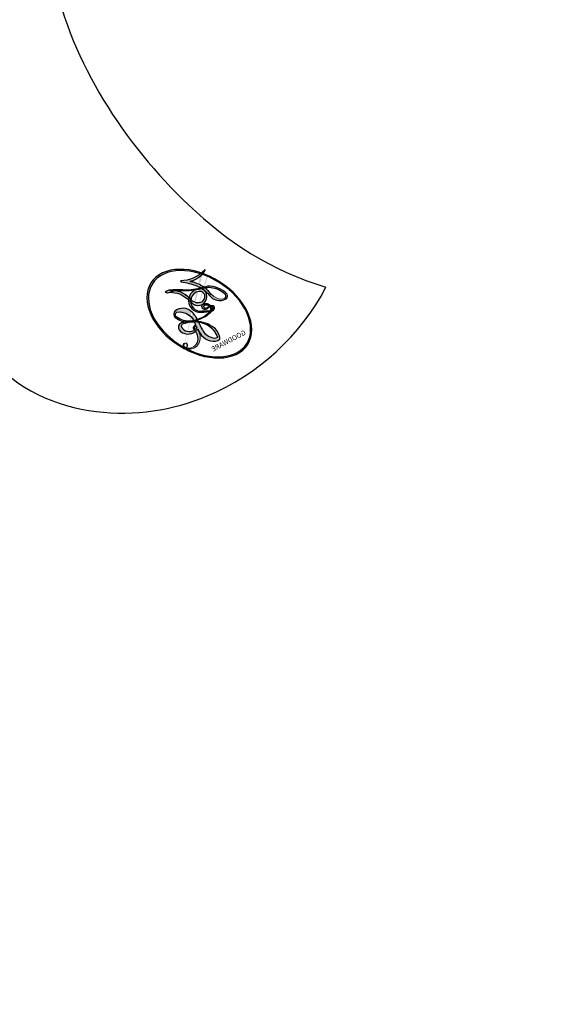
# Model space of a CAD drawing. Units: millimetres. Extents: x 42761 to 44021, y 431 to 1322.
# Drawn here: x 43272 to 43281, y 931 to 946 of the extents above; entities that cross this region are included whole.
import ezdxf

# ---------------------------------------------------------------- set-up
doc = ezdxf.new("R2010")
doc.units = ezdxf.units.MM
doc.linetypes.add('HIDDEN', pattern=[9.524999999999999, 6.35, -3.175])
doc.layers.add('H-06.木作(細線)', color=8, linetype='Continuous')
doc.layers.add('H-08.木作(細線)', color=8, linetype='Continuous')
doc.layers.add('logo', color=240, linetype='Continuous', plot=False)
doc.styles.add('新細明體', font='txt')
doc.dimstyles.new('3', dxfattribs={"dimtxt": 7.5, "dimasz": 2.25, "dimexe": 1.5, "dimexo": 1.5, "dimgap": 0.9, "dimtad": 2, "dimdec": 0, "dimtxsty": '新細明體', "dimblk": 'ARCHTICK', "dimcen": 5, "dimclrd": 8, "dimclre": 8, "dimclrt": 4, "dimadec": 0, "dimazin": 0, "dimtfac": 1, "dimtdec": 0, "dimtix": 1, "dimtmove": 2, "dimatfit": 3, "dimldrblk": 'OPEN90', "dimfxl": 1.25, "dimlwd": 9, "dimlwe": 9, "dimarcsym": 0})

# ---------------------------------------------------------------- blocks, each defined once
blk = doc.blocks.new('logo')
at = {"layer": 'logo'}
h = blk.add_hatch(color=256, dxfattribs=at)
edge = h.paths.add_edge_path()
edge.add_ellipse((0.1802914912277629, 0.6045799425100995), major_axis=(0.3229310822019948, 0.5660060967866092), ratio=0.6591105981489803, start_angle=263.8575603848327, end_angle=429.8250477163325)
edge.add_arc((0.01771428938263853, 1.391569346549659), 0.3993341679718461, 258.9967413552358, 261.0580007118785)
edge.add_ellipse((0.1787985320825101, 0.6023774291033988), major_axis=(0.3143045515932551, 0.550886248658738), ratio=0.6598378267023628, start_angle=263.2429892943743, end_angle=428.5195051545401, ccw=False)
edge.add_arc((0.5073199427151849, 0.3746967277193107), 0.04332311897827124, 263.9961799065642, 282.4455010696743)
edge = h.paths.add_edge_path()
edge.add_ellipse((0.1787985320825101, 0.6023774291033988), major_axis=(0.3143045515932551, 0.550886248658738), ratio=0.6598378267023628, start_angle=70.27444383542638, end_angle=262.8393938163964, ccw=False)
edge.add_arc((0.03068698310926266, 1.204096049413238), 0.2374621132576002, 245.2323085429004, 248.2556509235489, ccw=False)
edge.add_ellipse((0.1802914912277629, 0.6045799425100995), major_axis=(0.3229310822019948, 0.5660060967866092), ratio=0.6591105981489803, start_angle=71.19986132064916, end_angle=263.5874831709492)
edge.add_arc((0.5026783769171743, 0.3667582457528624), 0.03889587363998076, 266.46582511937555, 288.39279538090886, ccw=False)
edge = h.paths.add_edge_path(flags=17)
edge.add_line((0.1957087584469264, 1.019739823916098), (0.1957087584469264, 1.034098023633305))
edge.add_arc((0.01771428938263853, 1.391569346549659), 0.3993341679718463, 261.0580007118787, 296.46993326101176, ccw=False)
edge.add_ellipse((0.1787985320825101, 0.6023774291033988), major_axis=(0.3143045515932551, 0.550886248658738), ratio=0.6598378267023628, start_angle=68.51950515454008, end_angle=70.27444383542637)
edge.add_arc((0.03068698310926266, 1.204096049413238), 0.2374621132576002, 248.2556509235472, 287.7328540247523)
edge.add_arc((0.1787515700016229, 0.8428055305785165), 0.1548912369510153, 119.2734902879766, 139.7005654380212)
edge.add_arc((0.4473028325628547, 0.5857130801532549), 0.5264673858294753, 137.2637964536153, 146.3296441712179)
edge.add_arc((0.699990274517404, 0.4866655720743438), 0.7937747080540483, 150.495440047385, 153.133153759539)
edge.add_arc((0.1745226173352421, 0.06722498738599825), 0.7993051380316838, 100.81859140067678, 103.20768185935663, ccw=False)
edge.add_arc((0.3030484850914945, 0.6842535605883313), 0.3253316575808651, 138.9230766667263, 148.8947779466664, ccw=False)
edge.add_arc((0.6247753021470999, 0.3946425204858315), 0.7581851605665992, 124.46568866148871, 138.4001760205241, ccw=False)
edge = h.paths.add_edge_path()
edge.add_arc((0.03068698310926266, 1.204096049413238), 0.2374621132576002, 233.3595557964515, 245.2323085428985)
edge.add_ellipse((0.1802914912277629, 0.6045799425100995), major_axis=(0.3229310822019948, 0.5660060967866092), ratio=0.6591105981489803, start_angle=69.8250477163325, end_angle=71.19986132064912, ccw=False)
edge.add_arc((0.01771428938263853, 1.391569346549659), 0.3993341679718461, 251.1922767923416, 258.9967413552355, ccw=False)
h.paths.add_polyline_path([(-0.05230556841343059, 0.8157453957182952, -0.021859056043336), (-0.01507380947805359, 0.83128368382404, -0.004954860000038527), (-0.00810373917556717, 0.8453871283209082, 0.01296660139934615), (-0.04819829918778851, 0.8348734075898392, 0.2233168218597432), (-0.2014011449027748, 0.6528535364541312, 0.4252427048585448), (-0.1683051170384715, 0.6103540628209885, 0.3932468187878483), (-0.01762062065063219, 0.7391353612993043, -0.08455806392049481), (0.01863162675181229, 0.8422020905063619, 0.01919431720782771), (-0.01507380947805359, 0.83128368382404, 0.00472601496695061), (-0.02146029121468018, 0.817705401067542, 0.02114843064291109), (-0.0385352395078371, 0.731271739926342, -0.08072109411544336), (-0.0657668188050593, 0.6647157422494274, -0.1041126089873124), (-0.1095005248516827, 0.6338635803485886, -0.09487265850930753), (-0.1615376919817209, 0.6213485423295424, -0.2078766928766236), (-0.1806048093676509, 0.6426082113111988, -0.2230344450931209), (-0.1780736952623556, 0.6710532802908347, -0.1686900671656828)], flags=17)
h.paths.add_polyline_path([(0.3601444251999055, 0.9744338414684535, 0.08859226629592737), (0.2835073553887923, 0.9527853389090524, 0.1407242370476406), (0.1982018572907691, 0.8196671719715596, -0.01227177250547251), (0.2022841222515126, 0.8147051671339796, -0.04153164331666979), (0.2150540611637553, 0.7974176329671536, 0.005558464624925259), (0.2209631089517643, 0.8159314326703679, -0.1878740793793823)], flags=17)
h.paths.add_polyline_path([(0.1897142947582324, 0.7303215851770801, 0.0115915370869728), (0.2047059639044164, 0.7679695011984222, 0.05688370383272847), (0.1918557768840401, 0.7904103092669175, -0.2712076389547624), (0.104537738736326, 0.711475444863936, -0.6796773919459298), (0.03965647445693321, 0.8164824763771321, -0.2900714316886079), (0.156914567009153, 0.8216799143929165, -0.1039224699488403), (0.1918557768840401, 0.7904103092669175, 0.05334853169188579), (0.1967681846745108, 0.8147051671339796, -0.004507969820746855), (0.1982018572907691, 0.8196671719715596, 0.2206035135701973), (0.0977739846730401, 0.8649461524264552, -0.01550142577462651), (0.0459350263390661, 0.8490112198160205, 0.00876830390257717), (0.03017708532752295, 0.8452974066130992, 0.02953939081686043), (0.0175457415789424, 0.8363910639072856, 1.009366776920765)], flags=17)
h.paths.add_polyline_path([(0.2150540611637553, 0.7974176329671536, -0.008928044058282365), (0.2047059639044164, 0.7679695011984222, -0.3476776960045613), (0.1679542116507946, 0.6313600905932617, 0.007270499821651857), (0.06358657876626239, 0.5787944804405925, -0.03560609058727635), (0.05895027547740028, 0.575940708536109, 0.01139008744123329), (0.06744892920141865, 0.571468074654149, 0.0121005007826768), (0.1545408028796373, 0.6096588174459612, 0.4616392744760571)], flags=17)
h.paths.add_polyline_path([(0.1077747728140821, 0.6735532254033387, 0.4331813314891947), (0.02724251157269464, 0.6315920425049626, 0.04485966569812438), (0.02569205851068546, 0.6202306754530582, -0.02678327127818661), (0.03807156646325893, 0.622268852538582, -0.142026000870599), (0.04976623274160374, 0.6424708780014043, -0.3074293050449363), (0.08627541476562328, 0.6616177569894717, -0.9534009816383994), (0.07053261014334566, 0.6213149306240666, 0.06961301498217881), (0.03807156646325893, 0.622268852538582, 0.04289129193809801), (0.03695020705163188, 0.6151785492311319, -0.06771935356188001), (0.07003147040268232, 0.6143533218064476, 0.8933793397286959)], flags=17)
h.paths.add_polyline_path([(0.02131583426853467, 0.6124138967943509, -0.009242549506202803), (0.0257419910212775, 0.6134095670768147, -0.02665142947774641), (0.02569205851068546, 0.6202306754530582, 0.01368370592972651), (0.01946887659505592, 0.6186807099666112, 0.1743261054895702), (-0.00349825258126657, 0.6062716579290282, 0.391287119431291), (0.005613851330053876, 0.5707360095921103, 0.2105547002655037), (0.0418485647696798, 0.5632758718793411), (0.04291173479759891, 0.561601267801052, 0.001325611377629147), (0.05259464934169955, 0.5654491270888684, -0.005065274568175245), (0.04991129326299415, 0.5670845499780626, -0.02752815215014762), (0.0446363764040143, 0.5717549030196096, -0.1952920133699726), (0.0171001214930584, 0.5801918241422754, -0.6592984287717002)], flags=17)
h.paths.add_polyline_path([(0.03695020705163188, 0.6151785492311319, 0.02312704452406808), (0.0257419910212775, 0.6134095670768147, 0.1846723411631602), (0.0446363764040143, 0.5717549030196096, 0.09835508698171387), (0.05895027547740028, 0.575940708536109, -0.00978770269035779), (0.05181627512683917, 0.5800900359981824, -0.240413133197712)], flags=17)
h.paths.add_polyline_path([(0.06744892920141865, 0.571468074654149, -0.002039086036632996), (0.05259464934169955, 0.5654491270888684, 0.07598953021402204), (0.09602777759209857, 0.5478220055574639, 0.1084310323164508), (0.2335050702713488, 0.5508145082039846, -0.004552359178270984), (0.2332031599398761, 0.5566395580299286, -0.0283319159353915), (0.1678197358887701, 0.5494967985196126, -0.1237080263213182)], flags=17)
h.paths.add_polyline_path([(0.3961773480441479, 0.7392365069936204, -0.5517299937189176), (0.4237469814415817, 0.6878573508229238, -0.1897896029508824), (0.3036419916588784, 0.5729648230417297, -0.01388117698386278), (0.2724998600933759, 0.5646047232085039, 0.01103912404721258), (0.2726171806607454, 0.556339671799833, 0.02216203085154623), (0.294634035688432, 0.561867080360571, -0.01096585878545845), (0.3113842380389542, 0.567947896755868, -0.001761100456537227), (0.3461386303115432, 0.5836198053202679, 0.03474429840727061), (0.3759161139769276, 0.6030616371772339, 0.08610291134086423), (0.4334771144822298, 0.6717654332396705, 0.5066594807780262), (0.3980013446580415, 0.7640918848564979, 0.3552052302613521), (0.2501881690386654, 0.6740848451963757, 0.09342211340373655), (0.2332031599398761, 0.5566395580299286, 0.01726283517204237), (0.2724998600933759, 0.5646047232085039, -0.3139095768473526)], flags=17)
h.paths.add_polyline_path([(0.2585770361056348, 0.5458189120918178, -0.00970179657672169), (0.2727876776061748, 0.5526473205472939, -0.004935924228143223), (0.2726171806607454, 0.556339671799833, -0.03536928119621949), (0.236726589517275, 0.5516129661345985, -0.00258674009545134), (0.2335050702713488, 0.5508145082039846, 0.01440468535962261), (0.2351580052327336, 0.5324356305582114, -0.02050935983597559)], flags=17)
h.paths.add_polyline_path([(0.2732093080103368, 0.546779193443399, -0.00785664003140717), (0.2727876776061748, 0.5526473205472939, 0.009701796576718462), (0.2585770361056348, 0.5458189120918178, 0.02050935983598017), (0.2351580052327336, 0.5324356305582114, 0.000680888531336392), (0.2352623283550201, 0.531569460575156, -0.002588116351320516), (0.23603359471781, 0.5259769832246093, -0.01371258215328648), (0.2485680980298639, 0.5342724894226194, -0.01198013518408353)], flags=17)
h.paths.add_polyline_path([(0.2775829619658907, 0.5197747030988467, -0.03657898652114943), (0.2732093080103368, 0.546779193443399, 0.0119801351840829), (0.2485680980298639, 0.5342724894226194, 0.0134108692760928), (0.2360495025222917, 0.5258569488760259, 0.001088580213132376), (0.2350756948035269, 0.5251725232747049, 0.01593336830827142), (0.2355443970463966, 0.4269779970863965, -0.1902026159777679), (0.1870881993254443, 0.3040625678486322, -0.2661611695614833), (0.1213594572309376, 0.2691329711169601, -0.2073165086283806), (0.1832547434769367, 0.4774749345606324, -0.06459314176191647), (0.2350792635388643, 0.5253040150964807, -0.001016817078696529), (0.2352623283550201, 0.531569460575156, -0.0006808885313488096), (0.2351580052327336, 0.5324356305582114, 0.1525377839630521), (0.1076289262309729, 0.3834219235513956, 0.2302412230988999), (0.1105060786630929, 0.23817483466064, 0.234094741273827), (0.2113390103604615, 0.2714774613959889, 0.172716903701725), (0.2737502371583105, 0.3748320669747045, 0.02813155534165157), (0.2812866608765034, 0.4407611798724247, -0.01435151781848595), (0.2820583406301012, 0.4591253095941283, 0.06201608288984124), (0.3139585848584829, 0.4484350370994434, 0.3494866153747248), (0.464949853851067, 0.5256955051090699, 0.3924066729197783), (0.4355419280163915, 0.6057995947885502, 0.1301076997640089), (0.3830701842125563, 0.5999521838903092, 0.001865372168486674), (0.3461386303115432, 0.5836198053202679, -0.05472112838869806), (0.294634035688432, 0.561867080360571, 0.01459322496150621), (0.2727876776061748, 0.5526473205472939, 0.0078566400314079), (0.2732093080103368, 0.546779193443399, -0.01108000849836338), (0.2965086155727477, 0.55728347380591, -0.1006777564325591), (0.4078980002250319, 0.5882487102289815, -0.3492029408971026), (0.4322182231735496, 0.5655765199562666, -0.402436893655924), (0.3163307132363116, 0.4647718286369127, -0.009973720721309132), (0.3173924490274658, 0.4691670745141892, 0.6133720589346167), (0.2948300816515257, 0.5078601469804198, 0.1757128613883309), (0.2790813191950292, 0.5031389568403029, -0.002483924896502284), (0.2801474653115292, 0.4896262754855343, -0.4636439566526038), (0.3024185474187107, 0.4930488583158876, -0.5137676618201015), (0.300458431678635, 0.467046954633588, -0.0750515546979712), (0.2810496769998281, 0.4765659267541196, 0.007944002259326899)], flags=17)
h.paths.add_polyline_path([(0.3139585848584829, 0.4484350370994434, -0.06201608288984121), (0.2820583406301012, 0.4591253095941283, -0.007786344994728682), (0.2812866608765034, 0.4407611798724247, 0.02757247652769637), (0.2827627458300412, 0.4054988815096294, 0.05820023890153306), (0.2836784263763548, 0.3967188038159293, 0.2646597849976745), (0.3787276363163983, 0.2932210735971239, 0.3153274601522557), (0.4945893319254537, 0.328712794806961, -0.02586660080713447), (0.4907040384750871, 0.3297514328087345, -0.3803631673759104), (0.3531204571172566, 0.3280716161589226, -0.1539544757914205), (0.3145165439382254, 0.4049609248404522, -0.0908309219414973)], flags=17)
h.paths.add_polyline_path([(0.4638140665520041, 0.3683248876122889, 0.3364317195218746), (0.4907040384750871, 0.3297514328087345, 0.0258666008071405), (0.4945893319254537, 0.328712794806961, 0.02639439727819642), (0.4985565019924252, 0.3322692042911513, -0.0259271544351559), (0.4942123299151717, 0.3334040755398746, -0.1732853820220084), (0.4710130352214037, 0.3510598686052617, -0.6853148175230003), (0.4866631730146764, 0.3832862350909636, -0.4910266436165239), (0.5032800518129079, 0.3451704189756128, -0.04054744413361341), (0.4942123299151717, 0.3334040755398746, 0.0259271544351559), (0.4985565019924252, 0.3322692042911513, 0.1396531341872101), (0.5120559585211595, 0.3564227127581034, 1.004842765417396)], flags=17)
h.paths.add_polyline_path([(0.4060733820242604, 1.003818160015726, 0.1438390393645085), (0.3493907882984786, 0.9962406504719183, 0.06921317461904568), (0.2835073553887923, 0.9527853389090524, -0.08859226629592848), (0.3601444251999055, 0.9744338414684535, 0.4046355192096127)], flags=17)
h.paths.add_polyline_path([(0.2704679584294354, 0.9459210076247473, -0.01626974206808632), (0.2835073553887923, 0.9527853389090524, -0.06921317461904479), (0.3493907882984786, 0.9962406504719183, 0.03762599015117966), (0.2241811307776516, 0.932558245834116, -0.08221276787595427), (0.03803748201244161, 0.854791182407098, 0.004306136525557315), (0.02449301217347966, 0.8523235934781042, 0.008988616880162765), (0.01863162675181229, 0.8422020905063619, -0.006473605751648267), (0.03017708532752295, 0.8452974066130992, -0.1369455202377756), (0.0977739846730401, 0.8649461524264552, 0.05466800111129)], flags=17)
h = blk.add_hatch(color=256, dxfattribs=at)
edge = h.paths.add_edge_path()
edge.add_ellipse((0.1787985320825101, 0.6023774291033988), major_axis=(0.3143045515932551, 0.550886248658738), ratio=0.6598378267023628, start_angle=68.51950515454013, end_angle=70.27444383542638, ccw=False)
edge.add_arc((0.01771428938263853, 1.391569346549659), 0.3993341679718461, 258.9967413552348, 261.0580007118781, ccw=False)
edge.add_ellipse((0.1802914912277629, 0.6045799425100995), major_axis=(0.3229310822019948, 0.5660060967866092), ratio=0.6591105981489803, start_angle=69.82504771633249, end_angle=71.19986132064916)
edge.add_arc((0.03068698310926266, 1.204096049413238), 0.2374621132576002, 245.232308542898, 248.2556509235465)
for points in [[(0.01863162675181229, 0.8422020905063619, 0.01919431720782712), (-0.01507380947805359, 0.83128368382404, 0.00472601496695109), (-0.02146029121468018, 0.817705401067542, -0.04458682337099956), (-0.0444193095281662, 0.7318085008992057, -0.076229827986746), (-0.07547703635282232, 0.6710310665012003, -0.2358640760463701), (-0.1623128158807958, 0.6232642294426114, -0.4502974716918374), (-0.1780736952623556, 0.6710532802908347, -0.1686900671656764), (-0.05230556841343059, 0.8157453957182952, -0.02185905604333879), (-0.01507380947805359, 0.83128368382404, -0.004954860000039027), (-0.00810373917556717, 0.8453871283209082, 0.01296660139934728), (-0.04819829918778851, 0.8348734075898392, 0.2233168218597408), (-0.2014011449027748, 0.6528535364541312, 0.4252427048585448), (-0.1683051170384715, 0.6103540628209885, 0.3932468187878483), (-0.01762062065063219, 0.7391353612993043, -0.0845580639204947)], [(-0.1623128158807958, 0.6232642294426114, -0.2065216735365617), (-0.1806048093676509, 0.6426082113111988, 0.2078766928766259), (-0.1615376919817209, 0.6213485423295424, 0.02430501966049054), (-0.1477740670397907, 0.6226661580376458, -0.04337341925220608)], [(0.2726171806607454, 0.556339671799833, -0.01103912404721306), (0.2724998600933759, 0.5646047232085039, -0.01726283517204249), (0.2332031599398761, 0.5566395580299286, 0.004552359178271081), (0.2335050702713488, 0.5508145082039846, 0.002586740095451355), (0.236726589517275, 0.5516129661345985, 0.03536928119621992)]]:
    blk.add_hatch(color=256, dxfattribs=at).paths.add_polyline_path(points)
h = blk.add_hatch(color=256, dxfattribs=at)
h.paths.add_polyline_path([(0.2150540611637553, 0.7974176329671536, 0.04153164331664885), (0.2022841222515126, 0.8147051671339796, 0.01227177250549282), (0.1982018572907691, 0.8196671719715596, 0.004507969820750146), (0.1967681846745108, 0.8147051671339796, -0.05334853169187739), (0.1918557768840401, 0.7904103092669175, -0.05688370383272678), (0.2047059639044164, 0.7679695011984222, 0.008928044058282486)])
h.paths.add_polyline_path([(0.01863162675181229, 0.8422020905063619, -0.008988616880162116), (0.02449301217347966, 0.8523235934781042, 0.01042475127150461), (-0.00810373917556717, 0.8453871283209082, 0.004954860000038847), (-0.01507380947805359, 0.83128368382404, -0.01919431720782767)])
h.paths.add_polyline_path([(0.0977739846730401, 0.8649461524264552, 0.1369455202377763), (0.03017708532752295, 0.8452974066130992, -0.008768303902576382), (0.0459350263390661, 0.8490112198160205, 0.01550142577462738)])
h.paths.add_polyline_path([(0.03807156646325893, 0.622268852538582, 0.02678327127818773), (0.02569205851068546, 0.6202306754530582, 0.02665142947774828), (0.0257419910212775, 0.6134095670768147, -0.02312704452407075), (0.03695020705163188, 0.6151785492311319, -0.04289129193809763)])
h.paths.add_polyline_path([(0.06744892920141865, 0.571468074654149, -0.01139008744123158), (0.05895027547740028, 0.575940708536109, -0.09835508698171976), (0.0446363764040143, 0.5717549030196096, 0.02752815215013946), (0.04991129326299415, 0.5670845499780626, 0.005065274568173491), (0.05259464934169955, 0.5654491270888684, 0.00203908603663323)])
for p, q in [((0.1957087584469264, 1.034098023629667), (0.1957087584469264, 1.019739823916098)), ((0.04291173479759891, 0.561601267801052), (0.0418485647696798, 0.5632758718793411))]:
    blk.add_line(p, q, dxfattribs=at)
at = {"layer": 'logo', "lineweight": 0}
for p, q in [((0.1957087584469264, 1.019739823916098), (0.1957087584469264, 1.034098023629667)), ((0.0418485647696798, 0.5632758718793411), (0.04291173479759891, 0.561601267801052))]:
    blk.add_line(p, q, dxfattribs=at)
at = {"layer": 'logo'}
for points in [[(0.1957087584469264, 1.019739823916098, 0.06087570300022179), (0.05780434039661486, 0.8980197808350567, 0.1377163805939768), (-0.01762062065063219, 0.7391353612993043, -0.3932468187878277), (-0.1683051170384715, 0.6103540628209885, 79.5784587167159)], [(-0.1110283693142264, 1.013557302380832, 0.2001721110250373), (0.1957087584469264, 1.034098023629667, -0.06696522655621184)], [(-0.1110283693142264, 1.013557302380832, 0.2418021369812594), (0.1030130219332932, 0.9779164762112487, 0.5759375712262855)], [(0.1932232384260715, 1.018026474408543, 0.002732520062785908), (0.1957087584469264, 1.019739823916098)], [(-0.1683051170384715, 0.6103540628209885, -0.4252427048585419), (-0.2014011449027748, 0.6528535364541312, -0.2233168218597428), (-0.04819829918778851, 0.8348734075898392, -0.02770344236119389), (0.03803748201244161, 0.854791182407098, 0.08221276787596012), (0.2241811307776516, 0.932558245834116, -0.03762599015117698), (0.3493907882984786, 0.9962406504719183, -0.1438390393645085), (0.4060733820242604, 1.003818160015726, -0.8727750605919423)], [(-0.05230556841343059, 0.8157453957182952, -0.05634865605229895), (0.0459350263390661, 0.8490112198160205, 0.07022894113525269), (0.2704679584294354, 0.9459210076247473, 0.769245452175019)], [(0.06061994034462259, 0.9429864337662366, 0.03957786866485315), (0.009155046396699618, 0.8775939219158317, 0.02119316860327467), (-0.02146029121468018, 0.817705401067542, 0.7003962402884644)], [(0.1030130219332932, 0.9779164762112487, 0.08936670223265955), (0.06061994034462259, 0.9429864337662366, 0.02839744826823236)], [(0.3493907882984786, 0.9962406504719183, 0.2167173946758744), (0.1967681846745108, 0.8147051671339796, 0.6383265539989161)], [(0.3601444251999055, 0.9744338414684535, 0.1878740793793891), (0.2209631089517643, 0.8159314326703679, 0.7832258060572383)], [(0.2704679584294354, 0.9459210076247473, -0.105013371836621), (0.3601444251999055, 0.9744338414684535, 0.4046355192096127), (0.4060733820242604, 1.003818160015726, 1.743742499028333)], [(-0.1615376919817209, 0.6213485423295424, -0.4345306362253787), (-0.1780736952623556, 0.6710532802908347, -0.1686900671656771), (-0.05230556841343059, 0.8157453957182952, 0.9091828181362692)], [(-0.02146029121468018, 0.817705401067542, 0.02114843064290976), (-0.0385352395078371, 0.731271739926342, 0.6581859547938771)], [(0.2209631089517643, 0.8159314326703679, -0.02608314483907619), (0.1897142947582324, 0.7303215851770801, -1.009366776920672), (0.0175457415789424, 0.8363910639072856, 0.6247731714532294)], [(0.0175457415789424, 0.8363910639072856, -0.4169432612355427), (0.2022841222515126, 0.8147051671339796, 0.8285324686616854)], [(0.1967681846745108, 0.8147051671339796, -0.3293209606216967), (0.104537738736326, 0.711475444863936, -0.6796773919459292), (0.03965647445693321, 0.8164824763771321, 0.4158709405261485)], [(0.03965647445693321, 0.8164824763771321, -0.2900714316881845), (0.156914567009153, 0.8216799143929165, -0.5397990693515548), (0.1679542116507946, 0.6313600905932617, 0.007270499821651902), (0.06358657876626239, 0.5787944804405925, -1.514750343190106)], [(0.2022841222515126, 0.8147051671339796, -0.5130066076122632), (0.1545408028796373, 0.6096588174459612, -1.702754082827425)], [(0.06358657876626239, 0.5787944804405925, -0.3386137699050284), (0.0171001214930584, 0.5801918241422754, -0.6592984287716792), (0.02131583426853467, 0.6124138967943509, -0.1003158122521137), (0.07003147040268232, 0.6143533218064476, 0.8933793397286947), (0.1077747728140821, 0.6735532254033387, 0.4331813314891947), (0.02724251157269464, 0.6315920425049626, 0.2892991997957457), (0.04991129326299415, 0.5670845499780626, 0.0810860154248285), (0.09602777759209857, 0.5478220055574639, -0.6847837712609218)], [(0.1678197358887701, 0.5494967985196126, 0.05953593816143615), (0.3036419916588784, 0.5729648230417297, 0.1897896029508848), (0.4237469814415817, 0.6878573508229238, 0.5517299937189053), (0.3961773480441479, 0.7392365069936204, 0.3816204681033822), (0.2775829619658907, 0.5197747030988467, -0.007944002259329648), (0.2810496769998281, 0.4765659267541196, -0.007944002259329648)], [(0.3759161139769276, 0.6030616371772339, 0.08610291134086423), (0.4334771144822298, 0.6717654332396705, 0.5066594807780268), (0.3980013446580415, 0.7640918848564979, 0.3552052302613527), (0.2501881690386654, 0.6740848451963757, 0.1132693649479276), (0.2352623283550201, 0.531569460575156, 0.5831314952798562)], [(0.0418485647696798, 0.5632758718793411, -0.2105547002655265), (0.005613851330053876, 0.5707360095921103, -0.3912871194312475), (-0.00349825258126657, 0.6062716579290282, -0.1743261054895447), (0.01946887659505592, 0.6186807099666112, -0.1104059592868424), (0.07053261014334566, 0.6213149306240666, 0.9534009816383265), (0.08627541476562328, 0.6616177569894717)], [(0.08627541476562328, 0.6616177569894717, 0.307429305044931), (0.04976623274160374, 0.6424708780014043, 0.4464322647557979), (0.05181627512683917, 0.5800900359981824, 0.1452688044190072), (0.1678197358887701, 0.5494967985196126, -0.2149794390508303)], [(0.1545408028796373, 0.6096588174459612, -0.01546583697774856), (0.04291173479759891, 0.561601267801052, 0.6080141768509018)], [(0.09602777759209857, 0.5478220055574639, 0.1110489197348274), (0.236726589517275, 0.5516129661345985, 0.1479759815441559), (0.3759161139769276, 0.6030616371772339, 0.3935249538523782)], [(0.2485680980298639, 0.5342724894226194, -0.02306320509228194), (0.2965086155727477, 0.55728347380591, -0.1006777564325578), (0.4078980002250319, 0.5882487102289815, -0.3492029408971207), (0.4322182231735496, 0.5655765199562666, -0.4024368936559268), (0.3163307132363116, 0.4647718286369127, -0.2471362217119116)], [(0.2585770361056348, 0.5458189120918178, -0.0352737193180119), (0.3113842380389542, 0.567947896755868, -0.003626484538416195), (0.3830701842125563, 0.5999521838903092, 0.3894892301551027)], [(0.3830701842125563, 0.5999521838903092, -0.1301076997640494), (0.4355419280163915, 0.6057995947885502, -0.3924066729197594), (0.464949853851067, 0.5256955051090699, -0.4206191088823891), (0.2820583406301012, 0.4591253095941283, -0.4206191088823891)], [(0.2820583406301012, 0.4591253095941283, -0.03592576958861839), (0.2737502371583105, 0.3748320669747045, -0.1727169037017231), (0.2113390103604615, 0.2714774613959889, -0.2340947412738342), (0.1105060786630929, 0.23817483466064, -0.2302412230988991), (0.1076289262309729, 0.3834219235513956, -0.1735902124985646), (0.2585770361056348, 0.5458189120918178)], [(0.2352623283550201, 0.531569460575156, 0.01697180463822454), (0.2355443970463966, 0.4269779970863965, -0.1902026159777679), (0.1870881993254443, 0.3040625678486322, -0.2661611695614849), (0.1213594572309376, 0.2691329711169601, -0.2909371293761529), (0.2485680980298639, 0.5342724894226194, 0.2119685697849922)], [(0.2790813191950292, 0.5031389568403029, -0.1757128613882636), (0.2948300816515257, 0.5078601469804198, -0.6133720589346167), (0.3173924490274658, 0.4691670745141892)], [(0.300458431678635, 0.467046954633588, 0.5137676618199993), (0.3024185474187107, 0.4930488583158876, 0.463643956655889), (0.2801474653115292, 0.4896262754855343, 0.463643956655889)], [(0.300458431678635, 0.467046954633588, -0.07505155469793472), (0.2810496769998281, 0.4765659267541196)], [(0.3139585848584829, 0.4484350370994434, 0.09083092194145637), (0.3145165439382254, 0.4049609248404522, 0.1697044603992359), (0.3594272650934727, 0.3219648198219147)], [(0.3173924490274658, 0.4691670745141892, 0.009973720721305295), (0.3163307132363116, 0.4647718286369127, 0.009973720721305295)], [(0.5120559585211595, 0.3564227127581034, -0.1666618571212795), (0.4945893319254537, 0.328712794806961, -0.7073896391061711)]]:
    blk.add_lwpolyline(points, format="xyb", dxfattribs=at)
at = {"layer": 'logo', "lineweight": 0}
for centre, radius, start, end in [((0.01771428938263853, 1.391569346549659), 0.3993341679718463, 251.1922767913685, 296.4699332626376), ((0.6247753021470999, 0.3946425204858315), 0.7581851605665992, 124.4656886606378, 138.4001760202567), ((0.4473028325628547, 0.5857130801532549), 0.5264673858294758, 137.263796452155, 146.3296441699156), ((0.3030484850914945, 0.6842535605883313), 0.3253316575808652, 138.9230766657804, 148.8947779475074), ((-0.1037734331875981, 1.455891264829006), 0.6176015258742746, 283.2744387459256, 302.0739384075951), ((0.1787515700016229, 0.8428055305785165), 0.1548912369510153, 119.2734902882772, 139.7005654394931), ((-0.1850751435686107, 1.692813119699167), 0.8748527561050845, 288.8632517205265, 301.3797756777096), ((0.4726590013287932, 0.737680119077595), 0.2864412692628202, 131.3266121880985, 163.3678297330452), ((0.4940248927032371, 0.7165141910190869), 0.2905968438785877, 117.4328421612898, 159.9942786530922), ((0.7093146972056275, 0.133641268644169), 0.9346779732865962, 112.6485816438124, 121.2677574869487), ((0.3824366897497384, 0.7490435223962777), 0.2264900461198248, 115.8994592670164, 119.6278805318616), ((0.4726590013287932, 0.737680119077595), 0.2864412692628202, 115.4893780276352, 131.3266121880985), ((0.4726590013287932, 0.737680119077595), 0.2864412692628202, 115.4893780276352, 131.3266121880985), ((0.3824366897497384, 0.7490435223962777), 0.2264900461198247, 95.64847755732207, 115.8994592670164), ((0.3824366897497384, 0.7490435223962777), 0.2264900461198248, 95.64847755732207, 115.8994592670164), ((0.3906297195389925, 0.9035502959095538), 0.1014502404319982, 81.2438810002133, 113.9847934559651), ((0.3679265816626867, 1.01285662457758), 0.03920296189220897, 258.5501936325538, 346.6702123166829), ((0.06880690531579603, 0.5809082623973154), 0.279622089332472, 114.7361682827167, 165.0904020367869), ((0.093143185151348, 0.5623139480239843), 0.2922034198878472, 119.8522701667186, 158.1526064312452), ((0.1439353603091149, 0.3979018227310007), 0.4616316210841608, 110.1482462160117, 115.1571751545784), ((0.1745226173352421, 0.06722498738599825), 0.7993051380316741, 103.2076818622485, 106.1792414672824), ((-0.5136094913195848, 0.9032331150892787), 0.4995256000179559, 339.9295794800711, 350.1413633094176), ((0.699990274517404, 0.4866655720743438), 0.7937747080540478, 154.2687147294743, 155.3518295122541), ((0.3030484850914945, 0.6842535605883313), 0.3253316575808651, 150.9547617137517, 170.2880518850071), ((0.699990274517404, 0.4866655720743438), 0.7937747080540478, 153.1331537588159, 154.2687147294743), ((0.699990274517404, 0.4866655720743438), 0.7937747080540479, 153.1331537588159, 154.2687147294743), ((0.1439353603091149, 0.3979018227310007), 0.4616316210841607, 105.7497728631555, 110.1482462160117), ((0.1439353603091149, 0.3979018227310007), 0.4616316210841607, 105.7497728631555, 110.1482462160117), ((0.699990274517404, 0.4866655720743438), 0.7937747080540479, 150.4954400472854, 153.1331537588159), ((0.1745226173352421, 0.06722498738599825), 0.7993051380316741, 100.8185914038015, 103.2076818622485), ((0.1745226173352421, 0.06722498738599825), 0.7993051380316745, 100.8185914038015, 103.2076818622485), ((0.1031355585600977, 0.7825537336520938), 0.1011141676495096, 147.8294666415768, 328.8978089759132), ((0.09917247269004292, 0.7340349746164065), 0.1309186474125093, 121.8036290198132, 128.5715906519971), ((0.3030484850914945, 0.6842535605883313), 0.3253316575808651, 148.8947779475074, 150.9547617137517), ((0.3030484850914945, 0.6842535605883313), 0.3253316575808651, 148.8947779475074, 150.9547617137517), ((0.1439353603091149, 0.3979018227310007), 0.4616316210841607, 104.2661524338862, 105.7497728631555), ((0.1745226173352421, 0.06722498738599825), 0.7993051380316745, 99.83170370540198, 100.8185914038015), ((0.09287823058366484, 0.7768191064760686), 0.06637573533898945, 143.3047786126605, 280.1170213466692), ((0.09917247269004292, 0.7340349746164065), 0.1309186474125092, 90.61205172590071, 121.8036290198132), ((0.1439353603091149, 0.3979018227310007), 0.4616316210841607, 102.2566567033623, 104.2661524338862), ((0.1023880603188445, 0.7265248311214236), 0.1096705512175779, 60.18609267473747, 124.8898293947019), ((-0.1850751435686107, 1.692813119699167), 0.8748527561050845, 285.3108711469335, 288.8632517205265), ((0.09917247269004292, 0.7340349746164065), 0.1309186474125093, 40.85046461311279, 90.61205172590071), ((0.08078630195632286, 0.8255125719815624), 0.1164843213029707, 281.7652561794561, 342.4614430133101), ((0.1047861610004475, 0.7293252578583633), 0.1295977675376132, 292.5764536897098, 31.69606246082502), ((0.099974177979675, 0.7228969508951195), 0.1140187781782032, 36.30794345044671, 60.04002925768438), ((0.08078630195632286, 0.8255125719815624), 0.1164843213029707, 342.4614430133101, 354.6764463948511), ((0.08078630195632286, 0.8255125719815624), 0.1164843213029707, 342.4614430133101, 354.6764463948511), ((0.099974177979675, 0.7228969508951195), 0.1140187781782031, 23.28519288812475, 36.30794345044671), ((0.099974177979675, 0.7228969508951195), 0.1140187781782032, 23.28519288812475, 36.30794345044671), ((0.4726590013287932, 0.737680119077595), 0.2864412692628202, 163.3678297330452, 164.4009733132637), ((0.4726590013287932, 0.737680119077595), 0.2864412692628202, 163.3678297330452, 164.4009733132637), ((0.09917247269004292, 0.7340349746164065), 0.1309186474125093, 38.0381226940256, 40.85046461311279), ((0.09917247269004292, 0.7340349746164065), 0.1309186474125093, 38.0381226940256, 40.85046461311279), ((0.1047861610004475, 0.7293252578583633), 0.1295977675376132, 31.69606246082502, 41.20894696694587), ((0.1047861610004475, 0.7293252578583633), 0.1295977675376132, 31.69606246082502, 41.20894696694587), ((-0.6146506535424123, 1.07243430782637), 0.8740961532488335, 339.6154323667525, 341.6615349788927), ((-0.6146506535424123, 1.07243430782637), 0.8740961532488335, 339.6154323667525, 341.6615349788927), ((-0.6146506535424123, 1.07243430782637), 0.8740961532488335, 341.6615349788927, 342.9354281118616), ((-0.1490411439281161, 0.6541347435904754), 0.03360246894122688, 149.7687751392242, 246.7364448915305), ((-0.1621726876892353, 0.7557257770322394), 0.1455010033764225, 267.5844398299313, 353.4527415078689), ((-0.1667079289290996, 0.7340673527323816), 0.1108902572256605, 272.2715016923375, 325.3573380083242), ((-0.2581129174050147, 0.8026834608690478), 0.22514044059216, 324.2141919899058, 341.651058703596), ((0.08718131134992291, 0.6148166790599134), 0.06224204794723829, 70.67896159582112, 164.3644022670932), ((0.08555883026383526, 0.6460854493716397), 0.03532742312159278, 243.9262877640196, 51.03406129415579), ((0.099974177979675, 0.7228969508951195), 0.1140187781782032, 306.5995004689024, 23.28519288812475), ((-0.6146506535424123, 1.07243430782637), 0.8740961532488335, 336.9589667272514, 339.6154323667525), ((0.3794506305293908, 0.6281807258719709), 0.1371713240158113, 82.22764338249804, 160.4488610930458), ((0.4597120517555595, 0.5631287999676715), 0.1872180093974216, 109.8380167594119, 179.5483070871707), ((0.2178038707625092, 0.7829204908275642), 0.2268249665413347, 292.2366714595955, 335.2219986371564), ((0.2066938844200195, 0.8033029894686479), 0.2621693386498238, 310.2008625128168, 329.8856462411817), ((0.3937680870913027, 0.7048573197789665), 0.03446350318413553, 330.443963720577, 85.99131964731562), ((0.3818772865615756, 0.7049174528738149), 0.06133187303931486, 327.2799388023534, 74.75788067440284), ((-0.1643858568113501, 0.6475424788013697), 0.03739436968983657, 171.8347694280055, 263.9838472513553), ((0.02028596950003703, 0.5934343498192902), 0.02702749896356355, 151.6424661093642, 237.1215310128311), ((0.02524025208913372, 0.5805401072075256), 0.03857478909040277, 98.60462857343867, 138.1597375644146), ((0.03219623557924933, 0.608121515012499), 0.045872640722953, 234.5858600428755, 282.1467213240621), ((0.02611530592366762, 0.5953991535288878), 0.01767869950702959, 105.7525507100259, 239.3397585592807), ((0.0412567250587017, 0.6098790646001362), 0.03827366901429834, 230.8646392630464, 275.0659446858193), ((0.05089288653471158, 0.5057800422591754), 0.1171922743667121, 102.4177745700647, 105.5536532492133), ((0.05045831193456252, 0.493199670139802), 0.1227245527240515, 101.6186466247271, 103.7368226273428), ((0.08965602809803386, 0.6172881730826703), 0.06403161499941033, 177.3661079519337, 183.4727200936877), ((0.08965602809803386, 0.6172881730826703), 0.06403161499941035, 177.3661079519337, 183.4727200936877), ((0.08965602809803386, 0.6172881730826703), 0.06403161499941033, 167.0919180890337, 177.3661079519337), ((0.05089288653471158, 0.5057800422591754), 0.1171922743667121, 96.28096806551838, 102.4177745700647), ((0.05089288653471158, 0.5057800422591754), 0.1171922743667121, 96.28096806551838, 102.4177745700647), ((0.05045831193456252, 0.493199670139802), 0.1227245527240515, 96.31926312742605, 101.6186466247271), ((0.05045831193456252, 0.493199670139802), 0.1227245527240515, 96.31926312742605, 101.6186466247271), ((0.08965602809803386, 0.6172881730826703), 0.06403161499941033, 183.4727200936877, 225.3249795817769), ((0.07876203129308124, 0.612199669988513), 0.04191780493394283, 175.9248535138212, 229.9973046726602), ((0.07876203129308124, 0.612199669988513), 0.04191780493394283, 166.1009147836056, 175.9248535138212), ((0.07876203129308124, 0.612199669988513), 0.04191780493394283, 166.1009147836056, 175.9248535138212), ((0.05045831193456252, 0.493199670139802), 0.1227245527240515, 80.82279010239485, 96.31926312742605), ((0.07876203129308124, 0.612199669988513), 0.04191780493394283, 133.7672010887973, 166.1009147836056), ((0.05089288653471158, 0.5057800422591754), 0.1171922743667121, 80.35253664687491, 96.28096806551838), ((-0.6779218804404081, 2.389644391799266), 1.965029965170597, 291.5202999445311, 291.8241075158721), ((0.0412567250587017, 0.6098790646001362), 0.03827366901429834, 275.0659446858193, 297.5350030132306), ((0.08965602809803386, 0.6172881730826703), 0.06403161499941035, 225.3249795817769, 231.6323744007878), ((0.08211939368993626, 0.6251612282003407), 0.03669265597683113, 83.49639397347016, 151.8522430485211), ((0.1319682857174485, 0.6987022678595167), 0.1551018171255394, 238.0585466645274, 239.2194121609627), ((0.1613563033442915, 0.760216373437288), 0.2108186785201279, 238.6950075887894, 240.9381121811387), ((-0.6779218804404081, 2.389644391799266), 1.965029965170597, 291.8241075158721, 292.2914309576632), ((0.1319682857174485, 0.6987022678595167), 0.1551018171255394, 239.2194121609627, 256.601523856958), ((0.0412567250587017, 0.6098790646001362), 0.03827366901429834, 297.5350030132306, 305.6918719652507), ((0.1613563033442915, 0.760216373437288), 0.210818678520128, 240.9381121811387, 243.5484150567694), ((1.923171290096434, -2.983469533827702), 4.018430067321408, 115.8993602618152, 117.5656067191436), ((-0.6779218804404081, 2.389644391799266), 1.965029965170597, 292.2914309576632, 295.0645261176936), ((0.1613563033442915, 0.760216373437288), 0.210818678520128, 243.5484150567694, 271.7568910509696), ((0.07744202792309807, 0.6418421073813079), 0.02165883284983218, 251.3968419811727, 65.93064059025532), ((0.137534538300315, 1.129546495980321), 0.580839775420754, 279.4802384131708, 283.4361958666282), ((0.4597120517555595, 0.5631287999676715), 0.1872180093974216, 179.5483070871707, 182.0781851943462), ((0.137534538300315, 1.129546495980321), 0.5808397754207545, 283.4361958666282, 286.6173229804402), ((0.2213039986254444, 0.8073437275825199), 0.2561953915847472, 281.5538739031227, 286.6322059323658), ((0.4416231135528506, 0.1830817585805562), 0.4063054380775761, 111.2089315182288, 114.5532149289724), ((0.2213039986254444, 0.8073437275825199), 0.2561953915847472, 286.6322059323658, 299.1608694454092), ((0.4416231135528506, 0.1830817585805562), 0.4063054380775762, 108.6958425392876, 111.2089315182288), ((0.4283158811431349, 0.298970904910675), 0.2899974801808836, 94.03736989445882, 117.0335245130059), ((2.553486875460294, -4.357819508883949), 5.412042938787992, 114.0703860737242, 114.4740001517465), ((0.3217949222471361, 0.575505928974053), 0.1108688349180317, 267.1750131538828, 354.8617072645508), ((0.2213039986254444, 0.8073437275825199), 0.2561953915847472, 299.1608694454092, 307.1204742635833), ((2.553486875460294, -4.357819508883949), 5.412042938787992, 113.6428747661682, 114.0703860737242), ((0.4203515704411984, 0.5037589626090266), 0.1031650986459306, 81.53280135532343, 111.1847222921962), ((0.4058060250408744, 0.5616245497712953), 0.02670622174562576, 8.509846872431176, 85.50725413954308), ((0.4070703879860957, 0.5498968986903492), 0.06273547659738919, 337.3085193813787, 63.01001424745148), ((0.1579479908723442, 0.8625609917444308), 0.3207721032762928, 258.8700488296038, 283.6239004880705), ((0.409935166260766, 0.2537797495251652), 0.3289318410268581, 122.0965554593425, 156.7882238638918), ((0.3927454994682194, 0.3018732948630714), 0.2733538233017157, 124.9761262443061, 186.8789842695508), ((0.137534538300315, 1.129546495980321), 0.5808397754207544, 272.9887780945286, 279.4802384131708), ((0.5532393041685282, 0.5703065705247354), 0.3203278333721409, 182.445307037616, 183.4886237025877), ((0.1579479908723442, 0.8625609917444308), 0.3207721032762928, 283.6239004880705, 284.2167363237953), ((0.5532393041685282, 0.5703065705247354), 0.320327833372141, 183.4886237025877, 186.7897060994522), ((0.409935166260766, 0.2537797495251652), 0.3289318410268582, 117.3968153060709, 122.0965554593425), ((0.5532393041685282, 0.5703065705247354), 0.3203278333721409, 186.7897060994522, 186.9457542347907), ((-0.3045557166751678, 0.454272983152805), 0.5453240020076917, 7.542911027835248, 8.148784246628667), ((0.3991596878204291, 0.2967400972202086), 0.2812462697588838, 122.3740182688975, 125.4473788649663), ((0.2213039986254444, 0.8073437275825199), 0.2561953915847472, 273.4512094069079, 281.5538739031227), ((0.5218396193504304, 0.02638987791669933), 0.576733969351313, 115.5374218931565, 118.2829352829347), ((0.4416231135528506, 0.1830817585805562), 0.4063054380775762, 114.5532149289724, 116.7766331586808), ((0.4597120517555595, 0.5631287999676715), 0.1872180093974216, 182.0781851943462, 183.2094065134011), ((0.4597120517555595, 0.5631287999676715), 0.1872180093974216, 183.2094065134011, 185.0099787236429), ((0.5218396193504304, 0.02638987791669933), 0.5767339693513129, 112.9981749011305, 115.5374218931565), ((0.4597120517555595, 0.5631287999676715), 0.1872180093974216, 185.0099787236429, 193.3895289016413), ((-1.08039029162137, 0.3890786972415299), 1.364248072566106, 3.676817446100575, 5.49741035530266), ((0.2934655018780177, 0.483784409449072), 0.02411437777776991, 86.75602452437155, 126.619508424326), ((-1.08039029162137, 0.3890786972415299), 1.364248072566105, 4.226636139344882, 4.795908621791411), ((0.2927317714948003, 0.4819103098934647), 0.01476146633519029, 48.9877450518951, 148.4857930122327), ((0.322283561939912, 0.5360936842562296), 0.07241399852770875, 235.2903000758454, 252.4586627207492), ((0.6015053497558256, 0.4365035370101396), 0.3202469925484754, 175.9493376737431, 185.5557829998529), ((0.6015053497558256, 0.4365035370101396), 0.3202469925484754, 175.9493376737431, 185.5557829998529), ((0.3409374791353912, 0.5818822501687464), 0.1361470506766294, 244.375760761895, 335.6259701655299), ((0.3409374791353912, 0.5818822501687464), 0.1361470506766294, 244.375760761895, 258.5706208518628), ((0.2962739406775654, 0.4827773556689863), 0.02512431388792881, 327.1993650182172, 93.29452309930375), ((0.2921256643876404, 0.4807499402777466), 0.01603766899823845, 301.3037287105932, 50.07426046413849), ((0.4270212895389704, 0.4403587651258931), 0.1133507889881036, 165.2766676376226, 167.5624002624443), ((0.2584188985329092, 0.3137568324100357), 0.1661049086256122, 155.2030241098007, 207.0665860569087), ((0.3208077909821441, 0.4050288389898924), 0.03804794872798176, 179.2921527034082, 192.615635088644), ((0.4221199912171869, 0.4284653466829695), 0.1420348896048701, 192.9154106433595, 252.2114574628159), ((0.4557163527388184, 0.4277176804253031), 0.1430218722143346, 189.1554625794162, 227.6818104380518), ((0.420967895506692, 0.4062576834339779), 0.1035197373287085, 219.3152034089653, 312.3494563331139), ((0.5026783769171743, 0.3667582457528624), 0.03889587363998066, 177.691625210381, 252.0699133879689), ((0.4879637628491764, 0.3624903307872955), 0.02484451411825202, 345.8640412587151, 166.4176397425224), ((0.4850728471919865, 0.3641452644014862), 0.01920692309761776, 85.25049411722578, 222.9441685536775), ((0.5073199427151849, 0.3746967277193107), 0.0433231189782711, 213.0653048539315, 252.388891540937), ((0.4802443974349444, 0.3578078860819005), 0.02627445427496106, 331.2506225796575, 75.85969584240905), ((0.5026783769171743, 0.3667582457528624), 0.03889587363998066, 252.0699133879689, 306.6919456123162), ((0.4263187006745284, 0.3951034267602154), 0.09174069346519396, 317.7365377369929, 327.0242396877352), ((0.5073199427151849, 0.3746967277193107), 0.0433231189782711, 252.388891540937, 295.4240045413023), ((0.4113175818383752, 0.3936915755384689), 0.105623985477428, 252.0283226911545, 322.034299439761)]:
    blk.add_arc(centre, radius, start, end, dxfattribs=at)
at = {"layer": 'logo'}
for centre, major_axis, ratio in [((0.1802914912277629, 0.6045799425100995), (0.322931082201994, 0.5660060967866072), 0.6591105981489804), ((0.1787985320825101, 0.6023774291033988), (0.3143045515932549, 0.5508862486587375), 0.6598378267023628)]:
    blk.add_ellipse(centre, major_axis=major_axis, ratio=ratio, dxfattribs=at)
at = {"layer": 'logo', "insert": (-0.183502893180048, 0.2053138139654038), "char_height": 0.05637772131228678, "width": 0.7641248404917799, "attachment_point": 1}
blk.add_mtext('{\\fVerdana|b0|i1|c0|p34;GOODWARE}', dxfattribs=at)
blk = doc.blocks.new('SE-21040L-d')
at = {"layer": 'H-08.木作(細線)'}
for points, knots in [([(-15.16843750792214, 65.96807955906456), (-16.25705503136851, 66.21401304778851), (-19.66239433512419, 66.04211327623534), (-24.37261937174117, 63.34176405597873), (-26.38460667660547, 57.27263576996529), (-22.74664527631103, 51.65614344905157), (-16.4474316850883, 50.52701296778719), (-11.85264202488179, 51.89460562717068), (-9.468198187694725, 53.68047942411135), (-8.518607059990245, 54.70345873642668), (-7.961891866119913, 56.05006514448792), (-8.995078822648793, 56.2281298003802), (-9.658522238836667, 56.12437624162362)], [0, 0, 0, 0, 0.008857271007896017, 0.02298392760757247, 0.03587344469892477, 0.05027187216514866, 0.06510716187966407, 0.07727231181485207, 0.08300150249663095, 0.08630831578130707, 0.0886725676886173, 0.09194324843094528, 0.09194324843094528, 0.09194324843094528, 0.09194324843094528]), ([(-24.13117411239182, 54.21518687672346), (-23.87979821434419, 53.87005526522012), (-23.06932774021152, 52.99874794921038), (-21.90759433163657, 50.89474958455207), (-22.17104505146926, 47.63827241428635), (-23.20174952718844, 45.70802663102791), (-23.84898741757024, 45.07268835355694)], [0, 0, 0, 0, 0.002695286452889244, 0.00785298110392364, 0.01740458099610255, 0.02309105830605583, 0.02309105830605583, 0.02309105830605583, 0.02309105830605583]), ([(-24.13117411239, 54.21518687672346), (-23.87979821434419, 53.87005526522012), (-23.06932774021152, 52.99874794920993), (-21.90759433163657, 50.89474958455162), (-22.17104505146926, 47.63827241428612), (-23.20174952718844, 45.70802663102745), (-23.84898741757024, 45.07268835355671)], [0, 0, 0, 0, 0.002695286452889244, 0.00785298110392364, 0.01740458099610255, 0.02309105830605583, 0.02309105830605583, 0.02309105830605583, 0.02309105830605583]), ([(-24.13117411239182, 54.21518687672346), (-23.87979821434419, 53.87005526521989), (-23.06932774021152, 52.99874794920993), (-21.90759433163657, 50.89474958455162), (-22.17104505146926, 47.63827241428612), (-23.20174952718844, 45.70802663102745), (-23.84898741757024, 45.07268835355671)], [0, 0, 0, 0, 0.002695286452889244, 0.00785298110392364, 0.01740458099610255, 0.02309105830605583, 0.02309105830605583, 0.02309105830605583, 0.02309105830605583]), ([(-18.67203095933473, 46.58810410035312), (-18.79237198046576, 45.93336498690928), (-19.64852187910583, 44.89485500219212), (-21.65201918082676, 44.20498265660763), (-23.14539518802121, 44.58892244339381), (-23.84898741757024, 45.07268835355694)], [0, 0, 0, 0, 0.004403722167741033, 0.008627652701157291, 0.01480686387837794, 0.01480686387837794, 0.01480686387837794, 0.01480686387837794]), ([(-18.67203095933473, 46.58810410035289), (-18.79237198046576, 45.93336498690906), (-19.64852187910583, 44.89485500219212), (-21.65201918082676, 44.2049826566074), (-23.14539518802121, 44.58892244339359), (-23.84898741757024, 45.07268835355671)], [0, 0, 0, 0, 0.004403722167741033, 0.008627652701157291, 0.01480686387837794, 0.01480686387837794, 0.01480686387837794, 0.01480686387837794]), ([(-18.67203095933473, 46.58810410035289), (-18.79237198046758, 45.93336498690906), (-19.64852187910583, 44.89485500219189), (-21.65201918082676, 44.2049826566074), (-23.14539518802121, 44.58892244339336), (-23.84898741757024, 45.07268835355671)], [0, 0, 0, 0, 0.004403722167741033, 0.008627652701157291, 0.01480686387837794, 0.01480686387837794, 0.01480686387837794, 0.01480686387837794])]:
    blk.add_open_spline(points, degree=3, knots=knots, dxfattribs=at)
at = {"layer": 'H-08.木作(細線)', "extrusion": (0, 0, -1), "xscale": -1.3824, "yscale": 1.3824, "zscale": -1.3824}
blk.add_blockref('logo', (22.14589916389741, 44.80169111772534), dxfattribs=at)
blk = doc.blocks.new('_ArchTick')
at = {"color": 0, "linetype": 'ByBlock', "const_width": 0.15}
blk.add_lwpolyline([(-0.5, -0.5), (0.5, 0.5)], dxfattribs=at)
blk = doc.blocks.new('*D386')
at = {"layer": 'DEFPOINTS', "color": 0, "transparency": 16777216}
for p in [(43422.59647498741, 1104.682553365157), (43019.2716659819, 725.5575322192162), (43422.59647498741, 725.5575322192161)]:
    blk.add_point(p, dxfattribs=at)
at = {"layer": 'H-06.木作(細線)', "color": 8, "linetype": 'HIDDEN', "lineweight": 9, "transparency": 16777216}
for p, q in [((43421.09647498741, 1104.682553365157), (43017.7716659819, 1104.682553365157)), ((43421.09647498741, 725.5575322192161), (43017.7716659819, 725.5575322192162))]:
    blk.add_line(p, q, dxfattribs=at)
at = {"layer": 'H-06.木作(細線)', "color": 8, "lineweight": 9, "transparency": 16777216}
blk.add_line((43019.2716659819, 1104.682553365157), (43019.2716659819, 725.5575322192162), dxfattribs=at)
at = {"layer": 'H-06.木作(細線)', "color": 8, "lineweight": 9, "transparency": 16777216, "xscale": 2.25, "yscale": 2.25, "zscale": 2.25}
for p, rotation in [((43019.2716659819, 1104.682553365157), 90), ((43019.2716659819, 725.5575322192162), 270)]:
    blk.add_blockref('_ArchTick', p, dxfattribs=dict(at, rotation=rotation))
at = {"layer": 'H-06.木作(細線)', "color": 4, "transparency": 16777216, "insert": (43014.1474654005, 915.1200427921937), "char_height": 7.5, "attachment_point": 5, "rotation": 90, "style": '新細明體'}
blk.add_mtext('379', dxfattribs=at)
blk = doc.blocks.new('_Open90')
at = {"color": 0, "linetype": 'ByBlock', "lineweight": -2}
for p, q in [((-0.5, 0.5), (0, 0)), ((0, 0), (-1, 0)), ((0, 0), (-0.5, -0.5))]:
    blk.add_line(p, q, dxfattribs=at)
blk = doc.blocks.new('*D387')
at = {"layer": 'DEFPOINTS', "color": 0, "transparency": 16777216}
for p in [(43057.24447471129, 1104.682553365157), (43422.59647498741, 1104.682553365157), (43422.59647498741, 690.1843811429134)]:
    blk.add_point(p, dxfattribs=at)
at = {"layer": 'H-06.木作(細線)', "color": 8, "linetype": 'HIDDEN', "lineweight": 9, "transparency": 16777216}
for p, q in [((43057.24447471129, 1103.182553365157), (43057.24447471129, 688.6843811429134)), ((43422.59647498741, 1103.182553365157), (43422.59647498741, 688.6843811429134))]:
    blk.add_line(p, q, dxfattribs=at)
at = {"layer": 'H-06.木作(細線)', "color": 8, "lineweight": 9, "transparency": 16777216}
blk.add_line((43057.24447471129, 690.1843811429134), (43422.59647498741, 690.1843811429134), dxfattribs=at)
at = {"layer": 'H-06.木作(細線)', "color": 8, "lineweight": 9, "transparency": 16777216, "xscale": 2.25, "yscale": 2.25, "zscale": 2.25, "rotation": 180}
blk.add_blockref('_ArchTick', (43057.24447471129, 690.1843811429134), dxfattribs=at)
at = {"layer": 'H-06.木作(細線)', "color": 8, "lineweight": 9, "transparency": 16777216, "xscale": 2.25, "yscale": 2.25, "zscale": 2.25}
blk.add_blockref('_ArchTick', (43422.59647498741, 690.1843811429134), dxfattribs=at)
at = {"layer": 'H-06.木作(細線)', "color": 4, "transparency": 16777216, "insert": (43239.92047484935, 685.0383782359366), "char_height": 7.5, "attachment_point": 5, "style": '新細明體'}
blk.add_mtext('365', dxfattribs=at)

msp = doc.modelspace()

# ---------------------------------------------------------------- block references
at = {"xscale": -1, "rotation": 27.9306349487714}
msp.add_blockref('SE-21040L-d', (43277.24297612229, 891.2450082784343), dxfattribs=at)

# ---------------------------------------------------------------- dimensions: what is measured, and where the dimension line sits
at = {"layer": 'H-06.木作(細線)'}
dim = msp.add_linear_dim(base=(43019.2716659819, 725.5575322192162), p1=(43422.59647498741, 1104.682553365157), p2=(43422.59647498741, 725.5575322192161), angle=90, dimstyle='3', dxfattribs=at)
dim.commit()
dim.dimension.update_dxf_attribs({"geometry": '*D386', "text_midpoint": (43014.1474654005, 915.1200427921937)})
dim = msp.add_linear_dim(base=(43422.59647498741, 690.1843811429134), p1=(43057.24447471129, 1104.682553365157), p2=(43422.59647498741, 1104.682553365157), dimstyle='3', dxfattribs=at)
dim.commit()
dim.dimension.update_dxf_attribs({"geometry": '*D387', "text_midpoint": (43239.92047484935, 685.0383782359366)})

doc.saveas('drawing.dxf')
